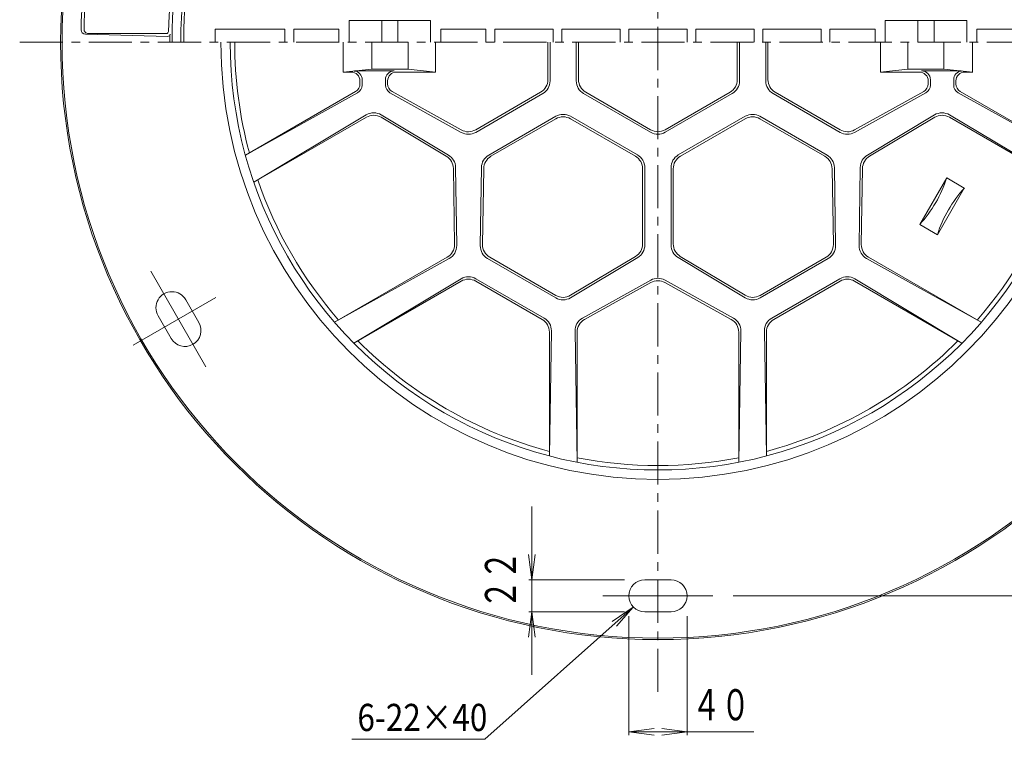
# Model space of a CAD drawing. Units: millimetres. Extents: x -438 to 675, y -814 to 737.
# Drawn here: x -438 to 238, y -202 to 292 of the extents above; entities that cross this region are included whole.
import ezdxf

# ---------------------------------------------------------------- set-up
doc = ezdxf.new("R2010")
doc.units = ezdxf.units.MM
doc.header["$LTSCALE"] = 7
doc.linetypes.add('JWW_CENTER1', pattern=[6.773333, 4.233333, -0.846667, 0.846667, -0.846667])
doc.linetypes.add('JWW_CENTER2', pattern=[13.546667, 11.006667, -0.846667, 0.846667, -0.846667])
for name, color, linetype in [('3-1', 7, 'Continuous'), ('3-2', 7, 'Continuous'), ('3-4', 7, 'Continuous'), ('3-5', 7, 'Continuous'), ('3-A', 7, 'Continuous')]:
    doc.layers.add(name, color=color, linetype=linetype)
doc.styles.add('ＭＳ ゴシック', font='msgothic.ttc', dxfattribs={"height": 1})

msp = doc.modelspace()

# ---------------------------------------------------------------- linework, layer by layer
at = {"layer": '3-1', "color": 2, "linetype": 'Continuous', "lineweight": 9}
msp.add_arc((0, 276.75), 300, 180, 359.99995, dxfattribs=at)
at = {"layer": '3-2', "color": 3, "linetype": 'JWW_CENTER1', "lineweight": 9}
for p, q in [((0, -169.11), (0, 717.73)), ((-438.06, 276.75), (424.02, 276.75))]:
    msp.add_line(p, q, dxfattribs=at)
at = {"layer": '3-2', "color": 3, "linetype": 'Continuous', "lineweight": 9}
for p, q in [((-212, 291.75), (-156, 291.75)), ((-212, 291.75), (-212, 276.75)), ((-189.5, 291.75), (-189.5, 276.75)), ((-178.5, 291.75), (-178.5, 276.75)), ((-156, 291.75), (-156, 276.75)), ((212, 291.75), (156, 291.75)), ((156, 291.75), (156, 276.75)), ((178.5, 291.75), (178.5, 276.75)), ((189.5, 291.75), (189.5, 276.75)), ((212, 291.75), (212, 276.75)), ((-256, 285.75), (-303.87, 285.75)), ((-256, 276.75), (-256, 285.75)), ((-250, 276.75), (-250, 285.75)), ((-219, 285.75), (-250, 285.75)), ((-219, 285.75), (-219, 276.75)), ((-118, 285.75), (-149, 285.75)), ((-149, 285.75), (-149, 276.75)), ((-118, 276.75), (-118, 285.75)), ((-72, 285.75), (-112, 285.75)), ((-112, 276.75), (-112, 285.75)), ((-72, 276.75), (-72, 285.75)), ((-26, 285.75), (-66, 285.75)), ((-66, 276.75), (-66, 285.75)), ((-26, 276.75), (-26, 285.75)), ((20, 285.75), (-20, 285.75)), ((-20, 276.75), (-20, 285.75)), ((20, 276.75), (20, 285.75)), ((26, 285.75), (66, 285.75)), ((26, 276.75), (26, 285.75)), ((66, 276.75), (66, 285.75)), ((72, 285.75), (112, 285.75)), ((72, 276.75), (72, 285.75)), ((112, 276.75), (112, 285.75)), ((118, 276.75), (118, 285.75)), ((118, 285.75), (149, 285.75)), ((149, 285.75), (149, 276.75)), ((219, 285.75), (250, 285.75)), ((219, 285.75), (219, 276.75)), ((-216.03, 256.25), (-216.03, 276.75)), ((-196.29, 258.25), (-196.29, 276.75)), ((-171.5, 258.25), (-171.5, 276.75)), ((-152.74, 256.25), (-152.74, 276.75)), ((-75.5, 251.06), (-75.5, 276.75)), ((-74, 250.2), (-74, 276.75)), ((-56, 250.2), (-56, 276.75)), ((-54.5, 251.06), (-54.5, 276.75)), ((54.5, 251.06), (54.5, 276.75)), ((56, 250.2), (56, 276.75)), ((74, 250.2), (74, 276.75)), ((75.5, 251.06), (75.5, 276.75)), ((152.74, 256.25), (152.74, 276.75)), ((171.5, 258.25), (171.5, 276.75)), ((196.29, 258.25), (196.29, 276.75)), ((216.03, 256.25), (216.03, 276.75)), ((-216.07, 256.25), (-196.29, 258.25)), ((-208.16, 257.05), (-181, 257.05)), ((-196.29, 258.25), (-171.5, 258.25)), ((-171.5, 258.25), (-152.74, 256.25)), ((171.5, 258.25), (152.74, 256.25)), ((196.29, 258.25), (171.5, 258.25)), ((208.16, 257.05), (181, 257.05)), ((216.07, 256.25), (196.29, 258.25)), ((-210.5, 256.25), (-216.07, 256.25)), ((-204.5, 248.17), (-204.5, 250.25)), ((-203, 247.37), (-203, 251.05)), ((-187, 247.37), (-187, 251.05)), ((-185.5, 248.24), (-185.5, 250.25)), ((-179.5, 256.25), (-152.74, 256.25)), ((179.5, 256.25), (152.74, 256.25)), ((185.5, 248.24), (185.5, 250.25)), ((187, 247.37), (187, 251.05)), ((203, 247.37), (203, 251.05)), ((204.5, 248.17), (204.5, 250.25)), ((210.5, 256.25), (216.07, 256.25)), ((-207.5, 242.98), (-283.17, 199.29)), ((-206.09, 242.13), (-283.17, 199.29)), ((-134.95, 214.85), (-183.92, 242.13)), ((-134.95, 216.58), (-182.42, 243)), ((-125.09, 216.66), (-80.5, 242.4)), ((-125.09, 214.93), (-79, 241.54)), ((-5, 214.98), (-51, 241.54)), ((-5, 216.71), (-49.5, 242.4)), ((5, 216.71), (49.5, 242.4)), ((5, 214.98), (51, 241.54)), ((125.09, 214.93), (79, 241.54)), ((125.09, 216.66), (80.5, 242.4)), ((134.95, 216.58), (182.42, 243)), ((134.95, 214.85), (183.92, 242.13)), ((206.09, 242.13), (283.18, 199.29)), ((207.5, 242.98), (283.18, 199.29)), ((-200.14, 226.92), (-277.41, 180.68)), ((-200.09, 225.32), (-277.41, 180.68)), ((-145.28, 198.52), (-189.96, 225.24)), ((-143.78, 199.33), (-189.87, 226.91)), ((-116.09, 199.34), (-70, 225.95)), ((-114.59, 198.47), (-70, 224.21)), ((-14, 199.39), (-60, 225.95)), ((-15.5, 198.52), (-60, 224.21)), ((14, 199.39), (60, 225.95)), ((15.5, 198.52), (60, 224.21)), ((116.09, 199.34), (70, 225.95)), ((114.59, 198.47), (70, 224.21)), ((143.78, 199.33), (189.87, 226.91)), ((145.28, 198.52), (189.96, 225.24)), ((200.09, 225.32), (277.41, 180.68)), ((200.14, 226.92), (277.41, 180.68)), ((-139.59, 138.01), (-140.41, 190.1)), ((-138.09, 137.24), (-138.91, 190.9)), ((-121.91, 137.14), (-121.09, 190.83)), ((-120.41, 138.01), (-119.59, 189.97)), ((-10.5, 138.37), (-10.5, 189.86)), ((-9, 137.54), (-9, 190.73)), ((9, 137.54), (9, 190.73)), ((10.5, 138.37), (10.5, 189.86)), ((120.41, 138.01), (119.59, 189.97)), ((121.91, 137.14), (121.09, 190.83)), ((138.09, 137.24), (138.91, 190.9)), ((139.59, 138.01), (140.41, 190.1)), ((179.69, 151.65), (198.19, 183.69)), ((198.19, 183.69), (210.31, 176.69)), ((191.81, 144.65), (210.31, 176.69)), ((179.69, 151.65), (191.81, 144.65)), ((-144.59, 129.19), (-221.91, 84.55)), ((-70.09, 103.02), (-115.41, 129.19)), ((-15.36, 129.79), (-59.96, 103.1)), ((-13.86, 128.96), (-59.96, 101.37)), ((13.86, 128.96), (59.96, 101.37)), ((15.36, 129.79), (59.96, 103.1)), ((70.09, 103.02), (115.41, 129.19)), ((144.59, 129.19), (221.91, 84.55)), ((-143.23, 128.35), (-221.91, 84.55)), ((-70.09, 101.29), (-116.91, 128.32)), ((70.09, 101.29), (116.91, 128.32)), ((143.23, 128.35), (221.91, 84.55)), ((-135.05, 114.38), (-208.67, 70.25)), ((-135, 112.79), (-208.67, 70.25)), ((-79.5, 86.52), (-125, 112.79)), ((-78.09, 87.44), (-124.91, 114.46)), ((-4.87, 113.54), (-51.77, 87.41)), ((-4.86, 111.81), (-50.36, 86.49)), ((4.86, 111.81), (50.36, 86.49)), ((4.87, 113.54), (51.77, 87.41)), ((78.09, 87.44), (124.91, 114.46)), ((79.5, 86.52), (125, 112.79)), ((135, 112.79), (208.67, 70.25)), ((135.05, 114.38), (208.67, 70.25)), ((-73.1, 78.61), (-74.5, -7.22)), ((-74.5, 77.86), (-74.5, -7.22)), ((-56.91, 78.52), (-55.5, -11.53)), ((-55.5, 77.75), (-55.5, -11.53)), ((56.91, 78.52), (55.5, -11.53)), ((55.5, 77.75), (55.5, -11.53)), ((73.1, 78.61), (74.5, -7.22)), ((74.5, 77.86), (74.5, -7.22))]:
    msp.add_line(p, q, dxfattribs=at)
for centre, radius, start, end in [((0, 276.75), 325.5, 0.00002, 179.99998), ((0, 276.75), 304, 178.30351, 179.99992), ((0, 276.75), 293.58, 179.99998, 0.00002), ((0, 276.75), 290.5, 180, 195.1402), ((-209, 251.05), 6, 0, 84.5312), ((-181, 251.05), 6, 90, 180), ((181, 251.05), 6, 0, 90), ((209, 251.05), 6, 95.4688, 180), ((-210.5, 250.25), 6, 0, 90), ((-179.5, 250.25), 6, 90, 180), ((-85.5, 251.06), 10, 299.99988, 0), ((-84, 250.2), 10, 299.99988, 0), ((-46, 250.2), 10, 180, 240.00012), ((-44.5, 251.06), 10, 180, 240.00012), ((44.5, 251.06), 10, 299.99988, 0), ((46, 250.2), 10, 299.99988, 0), ((84, 250.2), 10, 180, 240.00012), ((85.5, 251.06), 10, 180, 240.00012), ((179.5, 250.25), 6, 0, 90), ((210.5, 250.25), 6, 90, 180), ((-210.5, 248.17), 6, 300.00034, 0), ((-209, 247.37), 6, 299.06335, 0), ((-181, 247.37), 6, 180, 240.87784), ((-179.5, 248.24), 6, 180, 240.90231), ((179.5, 248.24), 6, 299.09769, 0), ((181, 247.37), 6, 299.12216, 0), ((209, 247.37), 6, 180, 240.93665), ((210.5, 248.17), 6, 180, 239.99966), ((-195, 218.33), 10, 59.09825, 120.8949), ((-195.09, 216.66), 10, 59.12213, 119.99966), ((-65, 217.29), 10, 60.00012, 119.99988), ((-65, 215.55), 10, 60.00012, 119.99988), ((65, 217.29), 10, 60.00012, 119.99988), ((65, 215.55), 10, 60.00012, 119.99988), ((195, 218.33), 10, 59.1051, 120.90175), ((195.09, 216.66), 10, 60.00034, 120.87787), ((-130.09, 225.32), 10, 240.90172, 299.99988), ((0, 225.37), 10, 240.00012, 299.99988), ((130.09, 225.32), 10, 240.00012, 299.09828), ((-130.09, 223.59), 10, 240.87848, 300.00063), ((0, 223.64), 10, 240.00012, 299.99988), ((130.09, 223.59), 10, 239.99937, 299.12152), ((-150.41, 189.94), 10, 0.9015, 59.1219), ((-148.91, 190.75), 10, 0.87851, 59.09802), ((-111.09, 190.68), 10, 120.00063, 179.12192), ((-109.59, 189.81), 10, 120.00063, 179.09807), ((-20.5, 189.86), 10, 0, 60.00012), ((-19, 190.73), 10, 0, 60.00012), ((19, 190.73), 10, 119.99988, 180), ((20.5, 189.86), 10, 119.99988, 180), ((109.59, 189.81), 10, 0.90193, 59.99937), ((111.09, 190.68), 10, 0.87808, 59.99937), ((148.91, 190.75), 10, 120.90198, 179.12149), ((150.41, 189.94), 10, 120.8781, 179.0985), ((115.7, 209.95), 86.56, 317.65979, 342.34023), ((0, 276.75), 290.5, 198.98593, 221.01405), ((274.3, 118.39), 86.56, 137.65979, 162.34023), ((0, 276.75), 290.5, 318.98595, 341.01407), ((-149.59, 137.85), 10, 299.99988, 0.9015), ((-148.09, 137.09), 10, 299.1059, 0.87892), ((-111.91, 136.98), 10, 179.12192, 240.00034), ((-110.41, 137.85), 10, 179.09807, 240.00034), ((-20.5, 138.37), 10, 300.90198, 0), ((-19, 137.54), 10, 300.90198, 0), ((19, 137.54), 10, 180, 239.09802), ((20.5, 138.37), 10, 180, 239.09802), ((110.41, 137.85), 10, 299.99966, 0.90193), ((111.91, 136.98), 10, 299.99966, 0.87808), ((148.09, 137.09), 10, 179.12108, 240.8941), ((149.59, 137.85), 10, 179.0985, 240.00012), ((-129.91, 105.8), 10, 60.00012, 120.93674), ((129.91, 105.8), 10, 59.06326, 119.99988), ((-130, 104.13), 10, 60.00012, 119.99988), ((0, 104.8), 10, 60.87827, 119.12173), ((0, 103.07), 10, 60.90172, 119.09828), ((130, 104.13), 10, 60.00012, 119.99988), ((-65.09, 111.68), 10, 239.99937, 300.90198), ((65.09, 111.68), 10, 239.09802, 300.00063), ((-65.09, 109.95), 10, 240.00012, 300.90198), ((65.09, 109.95), 10, 239.09802, 299.99988), ((-84.5, 77.86), 10, 0, 60.00012), ((-83.09, 78.78), 10, 359.06316, 59.99937), ((-46.91, 78.67), 10, 119.12227, 180.8947), ((-45.5, 77.75), 10, 119.09734, 180), ((45.5, 77.75), 10, 0, 60.90266), ((46.91, 78.67), 10, 359.1053, 60.87773), ((83.1, 78.78), 10, 120.00063, 180.93684), ((84.5, 77.86), 10, 119.99988, 180), ((0, 276.75), 290.5, 224.8598, 255.14018), ((0, 276.75), 290.5, 284.85982, 315.1402), ((0, 276.75), 290.5, 258.98593, 281.01407)]:
    msp.add_arc(centre, radius, start, end, dxfattribs=at)
at = {"layer": '3-4', "color": 7, "linetype": 'Continuous', "lineweight": 9}
for p, q in [((-86.51, -41.82), (-86.51, -157.41)), ((-86.51, -92.25), (-88.8, -74.9)), ((-86.51, -92.25), (-84.23, -74.9)), ((-88.61, -92.25), (-23, -92.25)), ((483.65, -103.25), (51.74, -103.25)), ((-86.51, -114.25), (-88.8, -131.6)), ((-88.61, -114.25), (-23, -114.25)), ((-86.51, -114.25), (-84.23, -131.6)), ((-20, -198.76), (-20, -117.25)), ((20, -198.76), (20, -117.25)), ((-20, -196.66), (-2.65, -194.38)), ((20, -196.66), (2.65, -194.38)), ((-20, -196.66), (-2.65, -198.95)), ((-20, -196.66), (65.89, -196.66)), ((20, -196.66), (2.65, -198.95))]:
    msp.add_line(p, q, dxfattribs=at)
at = {"layer": '3-5', "color": 7, "linetype": 'Continuous', "lineweight": 9}
for p, q in [((-16.92, -110.88), (-118.74, -201.69)), ((-16.92, -110.88), (-31.39, -120.72)), ((-16.92, -110.88), (-28.35, -124.13)), ((-118.74, -201.69), (-210, -201.69))]:
    msp.add_line(p, q, dxfattribs=at)
at = {"layer": '3-A', "color": 2, "linetype": 'Continuous', "lineweight": 9}
for p, q in [((-336.41, 280.79), (-392.99, 282.26)), ((-337.42, 282.75), (-390.9, 282.75)), ((-315.06, 84.46), (-324.06, 100.05)), ((-334.12, 73.46), (-343.12, 89.05)), ((9, -92.25), (-9, -92.25)), ((9, -114.25), (-9, -114.25))]:
    msp.add_line(p, q, dxfattribs=at)
at = {"layer": '3-A', "color": 7, "linetype": 'JWW_CENTER2', "lineweight": 9}
for p, q in [((-310.22, 54.07), (-348.04, 119.58)), ((-303.46, 101.55), (-360.23, 68.78)), ((37.74, -103.25), (-37.91, -103.25))]:
    msp.add_line(p, q, dxfattribs=at)
at = {"layer": '3-A', "color": 2, "linetype": 'Continuous', "lineweight": 9}
for radius in [410, 409]:
    msp.add_circle((0, 276.75), radius, dxfattribs=at)
for centre, radius, start, end in [((0, 276.75), 333.5, 0, 179.99995), ((0, 276.75), 327.5, 0, 179.99995), ((0, 276.75), 336, 121.27334, 178.72666), ((0, 276.75), 336, 1.27334, 58.72666), ((0, 276.75), 396, 155.13565, 178.76039), ((0, 276.75), 394, 155.45798, 178.68105), ((-392.91, 285.26), 3, 178.76039, 268.51783), ((-390.9, 285.75), 3, 178.68105, 270), ((-337.42, 284.25), 1.5, 270, 358.72666), ((-336.37, 282.29), 1.5, 268.51783, 359.05665), ((0, 276.75), 334.92, 179.05665, 180), ((-333.59, 94.55), 11, 30, 210), ((-324.59, 78.96), 11, 210, 30), ((-9, -103.25), 11, 90, 270), ((9, -103.25), 11, 270, 90)]:
    msp.add_arc(centre, radius, start, end, dxfattribs=at)

# ---------------------------------------------------------------- texts
at = {"layer": '3-4', "color": 3, "linetype": 'Continuous', "lineweight": 211, "style": 'ＭＳ ゴシック', "width": 0.6875}
msp.add_text('２２', height=21.336, rotation=90, dxfattribs=at).set_placement((-97.37, -112.32))
msp.add_text('４０', height=21.336, dxfattribs=at).set_placement((23.23, -188.62))
at = {"layer": '3-5', "color": 6, "linetype": 'Continuous', "lineweight": 9, "style": 'ＭＳ ゴシック', "width": 0.85}
msp.add_text('6-22×40', height=18.669, dxfattribs=at).set_placement((-206.29, -196.01))

doc.saveas('drawing.dxf')
